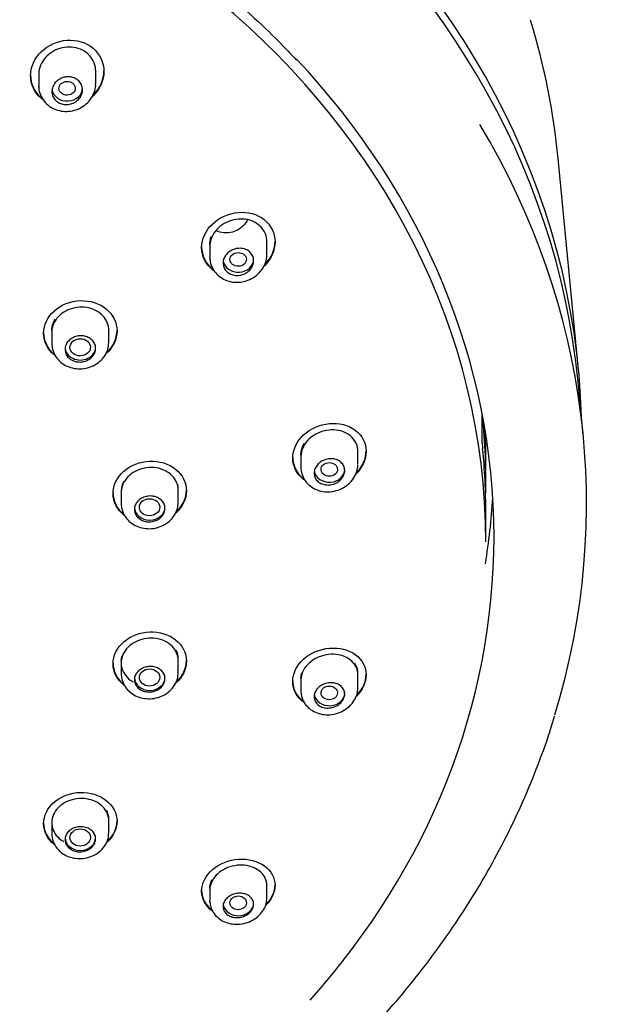
# Model space of a CAD drawing. Units: millimetres. Extents: x -18 to 340, y -18 to 957.
# Drawn here: x 120 to 149, y 841 to 890 of the extents above; entities that cross this region are included whole.
import ezdxf

# ---------------------------------------------------------------- set-up
doc = ezdxf.new("R2010")
doc.units = ezdxf.units.MM
for name, color, linetype in [('$DDT_AUDIT_GENERATED_(1F4)', 7, 'Continuous'), ('$DDT_AUDIT_GENERATED_(315)', 7, 'Continuous'), ('$DDT_AUDIT_GENERATED_(421)', 7, 'Continuous'), ('$DDT_AUDIT_GENERATED_(5AF)', 7, 'Continuous'), ('Default', 7, 'Continuous')]:
    doc.layers.add(name, color=color, linetype=linetype)

# ---------------------------------------------------------------- blocks, each defined once
blk = doc.blocks.new('SE')
at = {"layer": '$DDT_AUDIT_GENERATED_(1F4)', "color": 7, "linetype": 'Continuous'}
blk.add_line((147.299, 872.586), (146.299, 882.939), dxfattribs=at)
for centre, major_axis, start_param, end_param in [((98.052, 869.242), (49.408, 0), 0.0243, 3.117292), ((98.052, 879.663), (48.405, 0), 0.080789, 0.250279)]:
    blk.add_ellipse(centre, major_axis=major_axis, ratio=0.838671, start_param=start_param, end_param=end_param, dxfattribs=at)
at = {"layer": '$DDT_AUDIT_GENERATED_(315)', "color": 7, "linetype": 'Continuous'}
for p, q in [((142.576, 868.986), (142.576, 870.402)), ((142.75, 867.211), (142.75, 868.3)), ((142.75, 864.157), (142.75, 865.577))]:
    blk.add_line(p, q, dxfattribs=at)
blk.add_arc((146.103, 869.067), 3.527, 181.3106, 185.8219, dxfattribs=at)
for centre, start_param, end_param in [((98.05, 864.157), 3.141593, 6.283185), ((98.05, 867.211), 3.119799, 3.225253), ((98.05, 868.3), 3.141593, 3.176098), ((98.05, 865.577), 3.141593, 3.225253)]:
    blk.add_ellipse(centre, major_axis=(-44.7, 0), ratio=0.838671, start_param=start_param, end_param=end_param, dxfattribs=at)
for points, knots in [([(121.033, 885.811), (121.004, 885.832), (120.977, 885.854), (120.612, 886.161), (120.419, 886.575), (120.419, 887.423), (120.614, 887.856), (121.272, 888.495), (121.734, 888.705), (122.679, 888.774), (123.151, 888.63), (123.824, 888.061), (124.019, 887.643), (124.019, 887.208)], [0.3651192, 0.3651192, 0.3651192, 0.3651192, 0.375, 0.375, 0.5, 0.5, 0.625, 0.625, 0.75, 0.75, 0.875, 0.875, 1, 1, 1, 1]), ([(123.619, 887.208), (123.619, 887.35), (123.592, 887.493), (123.541, 887.625), (123.489, 887.757), (123.412, 887.882), (123.314, 887.988), (123.217, 888.093), (123.098, 888.183), (122.967, 888.25), (122.837, 888.317), (122.691, 888.363), (122.542, 888.386), (122.392, 888.409), (122.234, 888.408), (122.082, 888.385), (121.927, 888.361), (121.773, 888.313), (121.632, 888.245), (121.489, 888.176), (121.356, 888.084), (121.243, 887.978), (121.129, 887.871), (121.033, 887.745), (120.963, 887.612), (120.893, 887.479), (120.847, 887.334), (120.828, 887.19), (120.822, 887.142), (120.819, 887.094), (120.819, 887.046)], [0, 0, 0, 0, 0.0534093, 0.0534093, 0.0534093, 0.1068621, 0.1068621, 0.1068621, 0.1596955, 0.1596955, 0.1596955, 0.2120881, 0.2120881, 0.2120881, 0.2647274, 0.2647274, 0.2647274, 0.3181387, 0.3181387, 0.3181387, 0.3724074, 0.3724074, 0.3724074, 0.4271894, 0.4271894, 0.4271894, 0.4819525, 0.4819525, 0.4819525, 0.5001533, 0.5001533, 0.5001533, 0.5001533]), ([(120.419, 887.026), (120.419, 886.603), (120.613, 886.189), (120.968, 885.888), (120.99, 885.871), (121.012, 885.854)], [0.5001512, 0.5001512, 0.5001512, 0.5001512, 0.625, 0.625, 0.6328324, 0.6328324, 0.6328324, 0.6328324]), ([(124.019, 887.208), (124.019, 886.773), (123.827, 886.341), (123.486, 886.01), (123.475, 885.999), (123.463, 885.988)], [0, 0, 0, 0, 0.125, 0.125, 0.1293147, 0.1293147, 0.1293147, 0.1293147]), ([(123.494, 886.045), (123.495, 886.046), (123.496, 886.047), (123.825, 886.367), (124.019, 886.801), (124.019, 887.236)], [0.87461, 0.87461, 0.87461, 0.87461, 0.875, 0.875, 1, 1, 1, 1]), ([(129.42, 877.433), (129.395, 877.451), (129.371, 877.469), (129.008, 877.759), (128.813, 878.16), (128.813, 878.99), (129.009, 879.416), (129.67, 880.049), (130.132, 880.258), (131.074, 880.344), (131.542, 880.218), (132.216, 879.686), (132.413, 879.285), (132.413, 878.86)], [0.3662955, 0.3662955, 0.3662955, 0.3662955, 0.375, 0.375, 0.5, 0.5, 0.625, 0.625, 0.75, 0.75, 0.875, 0.875, 1, 1, 1, 1]), ([(132.013, 878.85), (132.013, 878.987), (131.987, 879.124), (131.937, 879.25), (131.886, 879.375), (131.81, 879.493), (131.714, 879.593), (131.619, 879.692), (131.503, 879.776), (131.374, 879.839), (131.244, 879.902), (131.099, 879.945), (130.95, 879.965), (130.799, 879.985), (130.64, 879.982), (130.486, 879.957), (130.329, 879.931), (130.173, 879.882), (130.03, 879.812), (129.885, 879.742), (129.751, 879.65), (129.637, 879.544), (129.523, 879.437), (129.427, 879.313), (129.356, 879.182), (129.287, 879.052), (129.241, 878.911), (129.222, 878.771), (129.216, 878.724), (129.213, 878.677), (129.213, 878.63)], [0, 0, 0, 0, 0.0526475, 0.0526475, 0.0526475, 0.1053176, 0.1053176, 0.1053176, 0.1577077, 0.1577077, 0.1577077, 0.2103603, 0.2103603, 0.2103603, 0.2637923, 0.2637923, 0.2637923, 0.318078, 0.318078, 0.318078, 0.3728657, 0.3728657, 0.3728657, 0.4276224, 0.4276224, 0.4276224, 0.4819182, 0.4819182, 0.4819182, 0.5000311, 0.5000311, 0.5000311, 0.5000311]), ([(132.413, 878.86), (132.413, 878.435), (132.218, 878.006), (131.888, 877.685), (131.888, 877.684), (131.887, 877.684)], [0, 0, 0, 0, 0.125, 0.125, 0.1252283, 0.1252283, 0.1252283, 0.1252283]), ([(128.813, 878.604), (128.813, 878.19), (129.009, 877.787), (129.361, 877.504), (129.377, 877.492), (129.394, 877.48)], [0.5, 0.5, 0.5, 0.5, 0.625, 0.625, 0.6309864, 0.6309864, 0.6309864, 0.6309864]), ([(121.638, 873.266), (121.622, 873.278), (121.607, 873.29), (121.255, 873.58), (121.062, 873.975), (121.062, 874.78), (121.257, 875.188), (121.919, 875.777), (122.385, 875.96), (123.333, 875.993), (123.8, 875.843), (124.466, 875.295), (124.662, 874.901), (124.662, 874.493)], [0.3692832, 0.3692832, 0.3692832, 0.3692832, 0.375, 0.375, 0.5, 0.5, 0.625, 0.625, 0.75, 0.75, 0.875, 0.875, 1, 1, 1, 1]), ([(124.262, 874.505), (124.262, 874.639), (124.235, 874.775), (124.184, 874.899), (124.132, 875.024), (124.054, 875.143), (123.957, 875.244), (123.859, 875.346), (123.739, 875.434), (123.607, 875.5), (123.475, 875.567), (123.326, 875.615), (123.174, 875.64), (123.021, 875.665), (122.861, 875.667), (122.705, 875.647), (122.55, 875.627), (122.395, 875.583), (122.253, 875.52), (122.112, 875.457), (121.981, 875.373), (121.87, 875.274), (121.759, 875.175), (121.666, 875.059), (121.598, 874.936), (121.531, 874.812), (121.487, 874.678), (121.47, 874.544), (121.465, 874.502), (121.462, 874.459), (121.462, 874.417)], [0, 0, 0, 0, 0.0535399, 0.0535399, 0.0535399, 0.1070829, 0.1070829, 0.1070829, 0.1605866, 0.1605866, 0.1605866, 0.2141295, 0.2141295, 0.2141295, 0.2677881, 0.2677881, 0.2677881, 0.3215783, 0.3215783, 0.3215783, 0.3754538, 0.3754538, 0.3754538, 0.4293341, 0.4293341, 0.4293341, 0.4831451, 0.4831451, 0.4831451, 0.4999968, 0.4999968, 0.4999968, 0.4999968]), ([(121.062, 874.406), (121.062, 874.406), (121.062, 874.406), (121.062, 874.012), (121.249, 873.623), (121.569, 873.349)], [0.4999348, 0.4999348, 0.4999348, 0.4999348, 0.5, 0.5, 0.6224623, 0.6224623, 0.6224623, 0.6224623]), ([(124.662, 874.493), (124.662, 874.084), (124.467, 873.678), (124.134, 873.382), (124.133, 873.381), (124.131, 873.38)], [0, 0, 0, 0, 0.125, 0.125, 0.125486, 0.125486, 0.125486, 0.125486]), ([(133.87, 867.177), (133.851, 867.19), (133.832, 867.204), (133.475, 867.477), (133.28, 867.863), (133.279, 868.67), (133.477, 869.086), (134.142, 869.706), (134.605, 869.91), (135.548, 869.998), (136.012, 869.881), (136.68, 869.383), (136.879, 869.002), (136.879, 868.591)], [0.3682063, 0.3682063, 0.3682063, 0.3682063, 0.375, 0.375, 0.5, 0.5, 0.625, 0.625, 0.75, 0.75, 0.875, 0.875, 1, 1, 1, 1]), ([(136.479, 868.576), (136.479, 868.708), (136.453, 868.839), (136.403, 868.959), (136.353, 869.078), (136.277, 869.19), (136.183, 869.284), (136.088, 869.378), (135.971, 869.458), (135.842, 869.517), (135.712, 869.577), (135.565, 869.617), (135.415, 869.634), (135.262, 869.652), (135.1, 869.647), (134.944, 869.62), (134.786, 869.593), (134.628, 869.542), (134.484, 869.472), (134.34, 869.402), (134.206, 869.31), (134.093, 869.205), (133.981, 869.1), (133.886, 868.98), (133.817, 868.852), (133.749, 868.726), (133.705, 868.59), (133.688, 868.455), (133.682, 868.412), (133.679, 868.368), (133.679, 868.325)], [0, 0, 0, 0, 0.052465, 0.052465, 0.052465, 0.1049172, 0.1049172, 0.1049172, 0.1575969, 0.1575969, 0.1575969, 0.2110711, 0.2110711, 0.2110711, 0.2653905, 0.2653905, 0.2653905, 0.3201881, 0.3201881, 0.3201881, 0.3749299, 0.3749299, 0.3749299, 0.4291961, 0.4291961, 0.4291961, 0.4828262, 0.4828262, 0.4828262, 0.4999952, 0.4999952, 0.4999952, 0.4999952]), ([(125.03, 865.442), (125.018, 865.451), (125.006, 865.461), (124.658, 865.742), (124.466, 866.131), (124.465, 866.926), (124.66, 867.329), (125.324, 867.913), (125.789, 868.094), (126.737, 868.13), (127.203, 867.984), (127.869, 867.449), (128.065, 867.062), (128.065, 866.659)], [0.3706415, 0.3706415, 0.3706415, 0.3706415, 0.375, 0.375, 0.5, 0.5, 0.625, 0.625, 0.75, 0.75, 0.875, 0.875, 1, 1, 1, 1]), ([(133.279, 868.296), (133.279, 868.296), (133.279, 868.295), (133.279, 867.892), (133.477, 867.504), (133.812, 867.246), (133.813, 867.246), (133.814, 867.245)], [0.4999357, 0.4999357, 0.4999357, 0.4999357, 0.5, 0.5, 0.625, 0.625, 0.6252843, 0.6252843, 0.6252843, 0.6252843]), ([(127.665, 866.67), (127.665, 866.802), (127.638, 866.935), (127.587, 867.058), (127.535, 867.181), (127.457, 867.297), (127.36, 867.396), (127.263, 867.496), (127.143, 867.582), (127.011, 867.647), (126.878, 867.712), (126.729, 867.759), (126.577, 867.783), (126.424, 867.806), (126.263, 867.808), (126.107, 867.787), (125.951, 867.767), (125.796, 867.723), (125.655, 867.66), (125.513, 867.597), (125.382, 867.513), (125.271, 867.415), (125.161, 867.317), (125.068, 867.203), (125.001, 867.08), (124.933, 866.959), (124.89, 866.826), (124.873, 866.694), (124.868, 866.653), (124.865, 866.611), (124.865, 866.57)], [0, 0, 0, 0, 0.0535142, 0.0535142, 0.0535142, 0.1070265, 0.1070265, 0.1070265, 0.1605725, 0.1605725, 0.1605725, 0.2142358, 0.2142358, 0.2142358, 0.2680302, 0.2680302, 0.2680302, 0.3219072, 0.3219072, 0.3219072, 0.375786, 0.375786, 0.375786, 0.4295933, 0.4295933, 0.4295933, 0.4832922, 0.4832922, 0.4832922, 0.4999951, 0.4999951, 0.4999951, 0.4999951]), ([(124.465, 866.557), (124.465, 866.557), (124.465, 866.557), (124.465, 866.168), (124.652, 865.784), (124.972, 865.516)], [0.4999313, 0.4999313, 0.4999313, 0.4999313, 0.5, 0.5, 0.622434, 0.622434, 0.622434, 0.622434]), ([(125.013, 857.125), (125.007, 857.13), (125, 857.136), (124.657, 857.409), (124.465, 857.792), (124.465, 858.575), (124.66, 858.973), (125.324, 859.549), (125.79, 859.727), (126.739, 859.761), (127.204, 859.617), (127.869, 859.09), (128.065, 858.71), (128.065, 858.314)], [0.3725859, 0.3725859, 0.3725859, 0.3725859, 0.375, 0.375, 0.5, 0.5, 0.625, 0.625, 0.75, 0.75, 0.875, 0.875, 1, 1, 1, 1]), ([(127.665, 858.325), (127.665, 858.455), (127.638, 858.586), (127.587, 858.707), (127.535, 858.828), (127.457, 858.942), (127.36, 859.04), (127.262, 859.138), (127.142, 859.223), (127.009, 859.287), (126.876, 859.351), (126.727, 859.397), (126.574, 859.42), (126.421, 859.444), (126.26, 859.445), (126.104, 859.424), (125.948, 859.404), (125.793, 859.361), (125.652, 859.298), (125.511, 859.236), (125.379, 859.153), (125.269, 859.057), (125.159, 858.96), (125.067, 858.847), (125, 858.726), (124.933, 858.606), (124.889, 858.476), (124.873, 858.346), (124.857, 858.215), (124.867, 858.082), (124.903, 857.957), (124.939, 857.831), (125.002, 857.71), (125.086, 857.603), (125.17, 857.496), (125.278, 857.401), (125.401, 857.325), (125.419, 857.314), (125.438, 857.303), (125.457, 857.292)], [0, 0, 0, 0, 0.0535867, 0.0535867, 0.0535867, 0.1071676, 0.1071676, 0.1071676, 0.1608361, 0.1608361, 0.1608361, 0.2146347, 0.2146347, 0.2146347, 0.2685132, 0.2685132, 0.2685132, 0.3223902, 0.3223902, 0.3223902, 0.3761935, 0.3761935, 0.3761935, 0.4298878, 0.4298878, 0.4298878, 0.4834827, 0.4834827, 0.4834827, 0.5370242, 0.5370242, 0.5370242, 0.5905762, 0.5905762, 0.5905762, 0.6441991, 0.6441991, 0.6441991, 0.6521025, 0.6521025, 0.6521025, 0.6521025]), ([(133.837, 856.285), (133.828, 856.291), (133.819, 856.297), (133.473, 856.553), (133.279, 856.925), (133.279, 857.705), (133.477, 858.11), (134.146, 858.711), (134.613, 858.906), (135.557, 858.986), (136.019, 858.87), (136.681, 858.393), (136.879, 858.032), (136.879, 857.64)], [0.3717171, 0.3717171, 0.3717171, 0.3717171, 0.375, 0.375, 0.5, 0.5, 0.625, 0.625, 0.75, 0.75, 0.875, 0.875, 1, 1, 1, 1]), ([(136.479, 857.624), (136.479, 857.751), (136.453, 857.878), (136.402, 857.993), (136.351, 858.108), (136.275, 858.215), (136.179, 858.305), (136.083, 858.396), (135.964, 858.473), (135.833, 858.529), (135.7, 858.586), (135.551, 858.624), (135.398, 858.64), (135.243, 858.656), (135.08, 858.649), (134.922, 858.621), (134.764, 858.593), (134.607, 858.542), (134.464, 858.472), (134.322, 858.403), (134.19, 858.314), (134.079, 858.211), (133.969, 858.11), (133.877, 857.993), (133.81, 857.871), (133.745, 857.749), (133.702, 857.618), (133.686, 857.489), (133.682, 857.45), (133.679, 857.412), (133.679, 857.373)], [0, 0, 0, 0, 0.0529747, 0.0529747, 0.0529747, 0.10591, 0.10591, 0.10591, 0.1594402, 0.1594402, 0.1594402, 0.2138045, 0.2138045, 0.2138045, 0.2686136, 0.2686136, 0.2686136, 0.3233333, 0.3233333, 0.3233333, 0.3775584, 0.3775584, 0.3775584, 0.4311464, 0.4311464, 0.4311464, 0.4842017, 0.4842017, 0.4842017, 0.5000059, 0.5000059, 0.5000059, 0.5000059]), ([(124.465, 858.212), (124.465, 858.212), (124.465, 858.212), (124.465, 857.829), (124.651, 857.452), (124.969, 857.188)], [0.4999331, 0.4999331, 0.4999331, 0.4999331, 0.5, 0.5, 0.6221233, 0.6221233, 0.6221233, 0.6221233]), ([(133.279, 857.344), (133.279, 857.344), (133.279, 857.344), (133.279, 856.959), (133.47, 856.591), (133.792, 856.345)], [0.4999382, 0.4999382, 0.4999382, 0.4999382, 0.5, 0.5, 0.6228574, 0.6228574, 0.6228574, 0.6228574]), ([(121.606, 849.307), (121.6, 849.311), (121.595, 849.315), (121.254, 849.585), (121.062, 849.963), (121.062, 850.735), (121.257, 851.128), (121.921, 851.693), (122.387, 851.867), (123.337, 851.896), (123.802, 851.751), (124.466, 851.228), (124.662, 850.854), (124.662, 850.464)], [0.3730171, 0.3730171, 0.3730171, 0.3730171, 0.375, 0.375, 0.5, 0.5, 0.625, 0.625, 0.75, 0.75, 0.875, 0.875, 1, 1, 1, 1]), ([(124.262, 850.477), (124.262, 850.605), (124.235, 850.735), (124.183, 850.854), (124.131, 850.973), (124.053, 851.086), (123.955, 851.183), (123.857, 851.28), (123.737, 851.365), (123.604, 851.428), (123.471, 851.492), (123.321, 851.538), (123.168, 851.561), (123.015, 851.585), (122.853, 851.587), (122.697, 851.567), (122.542, 851.547), (122.387, 851.505), (122.246, 851.444), (122.105, 851.383), (121.974, 851.301), (121.864, 851.206), (121.754, 851.111), (121.662, 851), (121.596, 850.882), (121.529, 850.764), (121.486, 850.635), (121.47, 850.507), (121.453, 850.379), (121.464, 850.247), (121.5, 850.123), (121.536, 849.999), (121.599, 849.88), (121.683, 849.774), (121.768, 849.669), (121.876, 849.574), (122, 849.499), (122.02, 849.487), (122.04, 849.475), (122.061, 849.464)], [0, 0, 0, 0, 0.0537163, 0.0537163, 0.0537163, 0.1074261, 0.1074261, 0.1074261, 0.161229, 0.161229, 0.161229, 0.2151088, 0.2151088, 0.2151088, 0.268984, 0.268984, 0.268984, 0.3227833, 0.3227833, 0.3227833, 0.3764732, 0.3764732, 0.3764732, 0.4300648, 0.4300648, 0.4300648, 0.4836053, 0.4836053, 0.4836053, 0.5371589, 0.5371589, 0.5371589, 0.5907855, 0.5907855, 0.5907855, 0.6445193, 0.6445193, 0.6445193, 0.6532425, 0.6532425, 0.6532425, 0.6532425]), ([(121.062, 850.378), (121.062, 850.378), (121.062, 850.377), (121.062, 850.002), (121.246, 849.632), (121.56, 849.371)], [0.4999295, 0.4999295, 0.4999295, 0.4999295, 0.5, 0.5, 0.6214341, 0.6214341, 0.6214341, 0.6214341]), ([(129.363, 846.048), (129.356, 846.053), (129.348, 846.058), (129.007, 846.304), (128.814, 846.663), (128.813, 847.417), (129.009, 847.809), (129.681, 848.387), (130.151, 848.573), (131.098, 848.637), (131.559, 848.516), (132.217, 848.048), (132.413, 847.7), (132.413, 847.326)], [0.3722182, 0.3722182, 0.3722182, 0.3722182, 0.375, 0.375, 0.5, 0.5, 0.625, 0.625, 0.75, 0.75, 0.875, 0.875, 1, 1, 1, 1]), ([(132.013, 847.316), (132.013, 847.44), (131.986, 847.563), (131.934, 847.675), (131.882, 847.787), (131.804, 847.891), (131.706, 847.98), (131.608, 848.069), (131.487, 848.144), (131.353, 848.2), (131.218, 848.256), (131.066, 848.293), (130.911, 848.308), (130.756, 848.323), (130.592, 848.317), (130.434, 848.289), (130.277, 848.262), (130.122, 848.212), (129.98, 848.145), (129.84, 848.079), (129.71, 847.993), (129.602, 847.895), (129.494, 847.797), (129.404, 847.685), (129.339, 847.568), (129.275, 847.45), (129.234, 847.325), (129.219, 847.201), (129.215, 847.166), (129.213, 847.131), (129.213, 847.096)], [0, 0, 0, 0, 0.0538472, 0.0538472, 0.0538472, 0.1076527, 0.1076527, 0.1076527, 0.1620584, 0.1620584, 0.1620584, 0.216877, 0.216877, 0.216877, 0.2715739, 0.2715739, 0.2715739, 0.3257585, 0.3257585, 0.3257585, 0.379306, 0.379306, 0.379306, 0.4323341, 0.4323341, 0.4323341, 0.4851125, 0.4851125, 0.4851125, 0.4999719, 0.4999719, 0.4999719, 0.4999719]), ([(128.813, 847.07), (128.813, 847.069), (128.813, 847.069), (128.813, 846.704), (128.996, 846.354), (129.307, 846.116)], [0.4998865, 0.4998865, 0.4998865, 0.4998865, 0.5, 0.5, 0.6207774, 0.6207774, 0.6207774, 0.6207774])]:
    blk.add_open_spline(points, degree=3, knots=knots, dxfattribs=at)
for points in [[(131.925, 877.75), (132.232, 878.065), (132.413, 878.479), (132.413, 878.888)], [(124.154, 873.427), (124.474, 873.721), (124.662, 874.119), (124.662, 874.52)], [(136.879, 868.591), (136.879, 868.193), (136.693, 867.786), (136.38, 867.474)], [(136.417, 867.539), (136.708, 867.846), (136.879, 868.237), (136.879, 868.619)], [(128.065, 866.659), (128.065, 866.26), (127.873, 865.861), (127.545, 865.569)], [(127.569, 865.618), (127.882, 865.908), (128.065, 866.297), (128.065, 866.687)], [(128.065, 858.314), (128.065, 857.927), (127.878, 857.54), (127.558, 857.252)], [(127.584, 857.304), (127.888, 857.589), (128.065, 857.965), (128.065, 858.342)], [(136.879, 857.64), (136.879, 857.271), (136.703, 856.89), (136.405, 856.591)], [(136.441, 856.656), (136.718, 856.949), (136.879, 857.314), (136.879, 857.667)], [(124.662, 850.464), (124.662, 850.085), (124.477, 849.708), (124.161, 849.427)], [(124.187, 849.478), (124.487, 849.756), (124.662, 850.124), (124.662, 850.491)], [(132.413, 847.326), (132.413, 846.979), (132.244, 846.622), (131.952, 846.339)], [(131.988, 846.402), (132.258, 846.68), (132.413, 847.021), (132.413, 847.354)]]:
    blk.add_open_spline(points, degree=3, dxfattribs=at)
at = {"layer": '$DDT_AUDIT_GENERATED_(421)', "color": 7, "linetype": 'Continuous'}
for p, q in [((120.819, 887.127), (120.819, 886.522)), ((123.619, 886.618), (123.619, 887.291)), ((129.213, 878.712), (129.213, 878.117)), ((132.013, 878.246), (132.013, 878.956)), ((121.462, 874.498), (121.462, 873.886)), ((124.262, 873.94), (124.262, 874.597)), ((136.479, 867.964), (136.479, 868.666)), ((133.679, 868.407), (133.679, 867.816)), ((124.972, 867.107), (124.893, 866.883)), ((124.893, 866.883), (124.865, 866.651)), ((124.865, 866.651), (124.865, 866.041)), ((127.665, 866.102), (127.665, 866.756)), ((124.865, 858.306), (124.892, 858.533)), ((127.665, 857.757), (127.665, 858.411)), ((124.865, 858.306), (124.865, 857.696)), ((136.312, 858.234), (136.452, 857.931)), ((133.679, 857.455), (133.706, 857.683)), ((133.679, 857.455), (133.679, 856.864)), ((133.706, 857.683), (133.722, 857.742)), ((136.479, 857.013), (136.479, 857.713)), ((121.462, 850.47), (121.462, 849.858)), ((124.262, 849.911), (124.262, 850.569)), ((132.013, 846.712), (132.013, 847.422)), ((129.213, 847.178), (129.213, 846.582))]:
    blk.add_line(p, q, dxfattribs=at)
for centre, radius, start, end in [((126.637, 866.75), 1.028, 0.0819, 13.0383), ((126.693, 858.406), 0.972, 0.096, 27.1729), ((135.51, 857.703), 0.969, 0.2231, 13.609), ((123.316, 850.558), 0.946, 0.0827, 27.5258)]:
    blk.add_arc(centre, radius, start, end, dxfattribs=at)
for centre, major_axis, start_param, end_param in [((122.219, 886.389), (-0.75, 0), 0.117474, 3.141593), ((130.613, 877.999), (-0.75, 0), 0.128554, 3.141593), ((122.862, 873.695), (-0.75, 0), 0, 3.141593), ((135.079, 867.708), (-0.75, 0), 0.135531, 3.141593), ((126.265, 865.853), (0.75, 0), 3.141593, 6.283185), ((126.265, 857.508), (0.75, 0), 3.141593, 6.283185), ((135.079, 856.756), (-0.75, 0), 0.137755, 3.141593), ((122.862, 849.667), (0.75, 0), 3.141593, 6.283185), ((130.613, 846.465), (-0.75, 0), 0.134853, 3.141593)]:
    blk.add_ellipse(centre, major_axis=major_axis, ratio=0.838671, start_param=start_param, end_param=end_param, dxfattribs=at)
for centre, major_axis, ratio in [((122.214, 886.384), (-0.402, -0.01), 0.839811), ((130.606, 877.996), (-0.403, -0.009), 0.834677), ((122.857, 873.692), (-0.502, -0.006), 0.836504), ((135.072, 867.707), (-0.404, -0.003), 0.831436), ((126.259, 865.852), (-0.502, -0.002), 0.834682), ((126.259, 857.509), (-0.502, 0.002), 0.834682), ((135.072, 856.757), (-0.404, 0.003), 0.831436), ((122.857, 849.669), (-0.502, 0.006), 0.836504), ((130.606, 846.468), (-0.403, 0.009), 0.834677)]:
    blk.add_ellipse(centre, major_axis=major_axis, ratio=ratio, dxfattribs=at)
for points, knots in [([(121.469, 886.224), (121.469, 886.301), (121.484, 886.379), (121.512, 886.452), (121.54, 886.526), (121.583, 886.597), (121.635, 886.659), (121.689, 886.722), (121.754, 886.778), (121.826, 886.822), (121.899, 886.867), (121.98, 886.901), (122.064, 886.922), (122.147, 886.943), (122.234, 886.952), (122.319, 886.946), (122.402, 886.941), (122.485, 886.923), (122.56, 886.892), (122.634, 886.862), (122.703, 886.82), (122.761, 886.769), (122.818, 886.718), (122.866, 886.657), (122.9, 886.59), (122.935, 886.524), (122.957, 886.451), (122.965, 886.377), (122.974, 886.302), (122.968, 886.224), (122.949, 886.149), (122.929, 886.074), (122.895, 886), (122.85, 885.933), (122.804, 885.866), (122.745, 885.804), (122.678, 885.754), (122.61, 885.703), (122.533, 885.662), (122.452, 885.633), (122.371, 885.605), (122.285, 885.589), (122.199, 885.587), (122.115, 885.584), (122.03, 885.595), (121.951, 885.618), (121.873, 885.641), (121.799, 885.676), (121.735, 885.721), (121.672, 885.766), (121.616, 885.822), (121.574, 885.884), (121.532, 885.947), (121.501, 886.017), (121.484, 886.089), (121.474, 886.133), (121.469, 886.179), (121.469, 886.224)], [0, 0, 0, 0, 0.054265, 0.054265, 0.054265, 0.108505, 0.108505, 0.108505, 0.16311, 0.16311, 0.16311, 0.217853, 0.217853, 0.217853, 0.272256, 0.272256, 0.272256, 0.325959, 0.325959, 0.325959, 0.378934, 0.378934, 0.378934, 0.431525, 0.431525, 0.431525, 0.484268, 0.484268, 0.484268, 0.537606, 0.537606, 0.537606, 0.591689, 0.591689, 0.591689, 0.646314, 0.646314, 0.646314, 0.701046, 0.701046, 0.701046, 0.755437, 0.755437, 0.755437, 0.809221, 0.809221, 0.809221, 0.862403, 0.862403, 0.862403, 0.915215, 0.915215, 0.915215, 0.968013, 0.968013, 0.968013, 1, 1, 1, 1]), ([(120.825, 886.464), (120.824, 886.443), (120.822, 886.312), (120.896, 886.052), (121.072, 885.746), (121.333, 885.497), (121.653, 885.326), (122.014, 885.241), (122.391, 885.25), (122.76, 885.353), (123.093, 885.547), (123.366, 885.821), (123.546, 886.153), (123.626, 886.441), (123.612, 886.588), (123.608, 886.624)], [0, 0, 0, 0, 0.013839, 0.100236, 0.185429, 0.270045, 0.355363, 0.441226, 0.528235, 0.616579, 0.705934, 0.796305, 0.886506, 0.97613, 1, 1, 1, 1]), ([(131.052, 879.935), (131.016, 879.856), (130.969, 879.781), (130.912, 879.712), (130.84, 879.624), (130.75, 879.545), (130.65, 879.481), (130.551, 879.418), (130.438, 879.368), (130.323, 879.336), (130.208, 879.304), (130.087, 879.29), (129.969, 879.294), (129.852, 879.297), (129.735, 879.319), (129.628, 879.358), (129.594, 879.37), (129.56, 879.385), (129.527, 879.401)], [0.1277195, 0.1277195, 0.1277195, 0.1277195, 0.171849, 0.171849, 0.171849, 0.2288346, 0.2288346, 0.2288346, 0.2858714, 0.2858714, 0.2858714, 0.3428611, 0.3428611, 0.3428611, 0.3997562, 0.3997562, 0.3997562, 0.41825, 0.41825, 0.41825, 0.41825]), ([(129.213, 878.711), (129.213, 878.792), (129.222, 878.873), (129.249, 878.994), (129.26, 879.035), (129.28, 879.094), (129.288, 879.114), (129.295, 879.133)], [0.8923343, 0.8923343, 0.8923343, 0.8923343, 0.9538746, 0.9538746, 0.9846447, 0.9846447, 1, 1, 1, 1]), ([(129.22, 878.061), (129.22, 878.027), (129.221, 877.887), (129.303, 877.622), (129.488, 877.328), (129.754, 877.094), (130.075, 876.937), (130.436, 876.865), (130.812, 876.885), (131.179, 876.999), (131.51, 877.201), (131.78, 877.483), (131.952, 877.819), (132.025, 878.1), (132.008, 878.238), (132.005, 878.263)], [0, 0, 0, 0, 0.022567, 0.108102, 0.192172, 0.275797, 0.360287, 0.445674, 0.532678, 0.621296, 0.711272, 0.802206, 0.893078, 0.982979, 1, 1, 1, 1]), ([(129.863, 877.821), (129.863, 877.895), (129.878, 877.971), (129.905, 878.042), (129.933, 878.114), (129.975, 878.183), (130.027, 878.245), (130.079, 878.307), (130.144, 878.362), (130.215, 878.407), (130.287, 878.452), (130.368, 878.487), (130.45, 878.51), (130.533, 878.533), (130.621, 878.543), (130.706, 878.541), (130.79, 878.538), (130.874, 878.522), (130.95, 878.495), (131.025, 878.467), (131.095, 878.427), (131.153, 878.378), (131.211, 878.33), (131.26, 878.271), (131.294, 878.207), (131.329, 878.143), (131.351, 878.072), (131.359, 878), (131.368, 877.928), (131.362, 877.852), (131.343, 877.78), (131.324, 877.707), (131.29, 877.634), (131.246, 877.569), (131.2, 877.503), (131.142, 877.442), (131.076, 877.391), (131.01, 877.339), (130.933, 877.297), (130.853, 877.267), (130.772, 877.237), (130.685, 877.219), (130.6, 877.214), (130.515, 877.209), (130.429, 877.217), (130.35, 877.237), (130.271, 877.258), (130.196, 877.291), (130.131, 877.334), (130.067, 877.377), (130.011, 877.431), (129.968, 877.491), (129.926, 877.551), (129.895, 877.619), (129.878, 877.689), (129.868, 877.732), (129.863, 877.776), (129.863, 877.821)], [0, 0, 0, 0, 0.053647, 0.053647, 0.053647, 0.107264, 0.107264, 0.107264, 0.161339, 0.161339, 0.161339, 0.215927, 0.215927, 0.215927, 0.270675, 0.270675, 0.270675, 0.325105, 0.325105, 0.325105, 0.378845, 0.378845, 0.378845, 0.43185, 0.43185, 0.43185, 0.484448, 0.484448, 0.484448, 0.537171, 0.537171, 0.537171, 0.590474, 0.590474, 0.590474, 0.644523, 0.644523, 0.644523, 0.699131, 0.699131, 0.699131, 0.753869, 0.753869, 0.753869, 0.808284, 0.808284, 0.808284, 0.8621, 0.8621, 0.8621, 0.915307, 0.915307, 0.915307, 0.96813, 0.96813, 0.96813, 1, 1, 1, 1]), ([(121.462, 874.498), (121.462, 874.576), (121.471, 874.654), (121.507, 874.809), (121.534, 874.886), (121.586, 874.995), (121.605, 875.031), (121.626, 875.066)], [0.8575763, 0.8575763, 0.8575763, 0.8575763, 0.9145718, 0.9145718, 0.9717325, 0.9717325, 1, 1, 1, 1]), ([(121.463, 873.922), (121.465, 873.833), (121.472, 873.65), (121.575, 873.346), (121.775, 873.062), (122.049, 872.837), (122.38, 872.687), (122.749, 872.621), (123.13, 872.647), (123.498, 872.767), (123.823, 872.977), (124.073, 873.261), (124.232, 873.593), (124.249, 873.805), (124.256, 873.92)], [0, 0, 0, 0, 0.05897, 0.142375, 0.225054, 0.3084, 0.393196, 0.479174, 0.56665, 0.655348, 0.744852, 0.834876, 0.924076, 1, 1, 1, 1]), ([(122.112, 873.589), (122.112, 873.661), (122.127, 873.735), (122.154, 873.803), (122.182, 873.872), (122.224, 873.938), (122.276, 873.995), (122.329, 874.053), (122.393, 874.105), (122.465, 874.145), (122.536, 874.185), (122.616, 874.216), (122.698, 874.234), (122.78, 874.253), (122.866, 874.259), (122.95, 874.254), (123.034, 874.248), (123.117, 874.23), (123.192, 874.2), (123.268, 874.171), (123.338, 874.13), (123.397, 874.081), (123.455, 874.031), (123.505, 873.972), (123.54, 873.908), (123.576, 873.845), (123.599, 873.774), (123.608, 873.703), (123.617, 873.632), (123.611, 873.558), (123.592, 873.488), (123.573, 873.417), (123.539, 873.348), (123.494, 873.286), (123.449, 873.224), (123.391, 873.167), (123.324, 873.121), (123.258, 873.075), (123.182, 873.037), (123.103, 873.011), (123.023, 872.986), (122.937, 872.972), (122.853, 872.97), (122.769, 872.968), (122.684, 872.979), (122.605, 873.001), (122.526, 873.023), (122.451, 873.058), (122.386, 873.101), (122.321, 873.145), (122.265, 873.199), (122.221, 873.259), (122.178, 873.319), (122.146, 873.387), (122.128, 873.456), (122.118, 873.5), (122.112, 873.545), (122.112, 873.589)], [0, 0, 0, 0, 0.053699, 0.053699, 0.053699, 0.107392, 0.107392, 0.107392, 0.161166, 0.161166, 0.161166, 0.215027, 0.215027, 0.215027, 0.268908, 0.268908, 0.268908, 0.322731, 0.322731, 0.322731, 0.376439, 0.376439, 0.376439, 0.430027, 0.430027, 0.430027, 0.483547, 0.483547, 0.483547, 0.537085, 0.537085, 0.537085, 0.590716, 0.590716, 0.590716, 0.644473, 0.644473, 0.644473, 0.698327, 0.698327, 0.698327, 0.75221, 0.75221, 0.75221, 0.806043, 0.806043, 0.806043, 0.859774, 0.859774, 0.859774, 0.913395, 0.913395, 0.913395, 0.966943, 0.966943, 0.966943, 1, 1, 1, 1]), ([(133.679, 868.407), (133.679, 868.485), (133.688, 868.564), (133.715, 868.682), (133.727, 868.721), (133.754, 868.798), (133.769, 868.836), (133.805, 868.912), (133.825, 868.95), (133.848, 868.988)], [0.852413, 0.852413, 0.852413, 0.852413, 0.9110305, 0.9110305, 0.9404186, 0.9404186, 0.9698066, 0.9698066, 1, 1, 1, 1]), ([(134.329, 867.522), (134.329, 867.593), (134.344, 867.666), (134.371, 867.736), (134.398, 867.805), (134.44, 867.872), (134.491, 867.932), (134.543, 867.992), (134.607, 868.046), (134.677, 868.09), (134.748, 868.135), (134.827, 868.17), (134.909, 868.194), (134.992, 868.217), (135.079, 868.229), (135.163, 868.229), (135.247, 868.228), (135.332, 868.215), (135.408, 868.189), (135.485, 868.165), (135.556, 868.127), (135.615, 868.081), (135.674, 868.035), (135.724, 867.978), (135.759, 867.916), (135.794, 867.855), (135.817, 867.786), (135.826, 867.716), (135.834, 867.646), (135.828, 867.573), (135.809, 867.503), (135.79, 867.432), (135.757, 867.362), (135.713, 867.299), (135.669, 867.234), (135.612, 867.175), (135.547, 867.125), (135.481, 867.074), (135.406, 867.032), (135.326, 867.001), (135.246, 866.97), (135.16, 866.951), (135.075, 866.944), (134.99, 866.937), (134.904, 866.943), (134.824, 866.961), (134.744, 866.979), (134.668, 867.01), (134.602, 867.05), (134.537, 867.091), (134.481, 867.142), (134.437, 867.2), (134.394, 867.258), (134.362, 867.324), (134.345, 867.392), (134.335, 867.434), (134.329, 867.478), (134.329, 867.522)], [0, 0, 0, 0, 0.053087, 0.053087, 0.053087, 0.10615, 0.10615, 0.10615, 0.15957, 0.15957, 0.15957, 0.213613, 0.213613, 0.213613, 0.268181, 0.268181, 0.268181, 0.322932, 0.322932, 0.322932, 0.377391, 0.377391, 0.377391, 0.431175, 0.431175, 0.431175, 0.484215, 0.484215, 0.484215, 0.536823, 0.536823, 0.536823, 0.589526, 0.589526, 0.589526, 0.64279, 0.64279, 0.64279, 0.6968, 0.6968, 0.6968, 0.751388, 0.751388, 0.751388, 0.806132, 0.806132, 0.806132, 0.860574, 0.860574, 0.860574, 0.914426, 0.914426, 0.914426, 0.967663, 0.967663, 0.967663, 1, 1, 1, 1]), ([(133.68, 867.859), (133.682, 867.77), (133.688, 867.587), (133.79, 867.284), (133.99, 867.005), (134.262, 866.789), (134.588, 866.649), (134.951, 866.594), (135.327, 866.629), (135.693, 866.756), (136.02, 866.971), (136.277, 867.259), (136.441, 867.595), (136.466, 867.81), (136.477, 867.926)], [0, 0, 0, 0, 0.058893, 0.142691, 0.224997, 0.307356, 0.390833, 0.475709, 0.562638, 0.651256, 0.741333, 0.832245, 0.922965, 1, 1, 1, 1]), ([(124.865, 866.058), (124.869, 865.969), (124.879, 865.787), (124.988, 865.487), (125.191, 865.209), (125.469, 864.991), (125.802, 864.847), (126.171, 864.788), (126.553, 864.82), (126.919, 864.945), (127.241, 865.159), (127.488, 865.446), (127.64, 865.775), (127.653, 865.982), (127.657, 866.091)], [0, 0, 0, 0, 0.059343, 0.142648, 0.225196, 0.308583, 0.393569, 0.479887, 0.56782, 0.657017, 0.747091, 0.83769, 0.92736, 1, 1, 1, 1]), ([(125.515, 865.744), (125.515, 865.815), (125.53, 865.888), (125.557, 865.955), (125.585, 866.023), (125.627, 866.088), (125.679, 866.145), (125.732, 866.203), (125.796, 866.253), (125.867, 866.294), (125.938, 866.334), (126.018, 866.364), (126.1, 866.383), (126.182, 866.402), (126.268, 866.409), (126.352, 866.403), (126.435, 866.398), (126.518, 866.381), (126.594, 866.352), (126.67, 866.324), (126.74, 866.284), (126.799, 866.236), (126.858, 866.187), (126.907, 866.129), (126.943, 866.066), (126.979, 866.004), (127.002, 865.934), (127.011, 865.864), (127.02, 865.794), (127.014, 865.721), (126.995, 865.652), (126.976, 865.582), (126.942, 865.514), (126.897, 865.452), (126.852, 865.391), (126.794, 865.335), (126.728, 865.289), (126.662, 865.243), (126.586, 865.205), (126.507, 865.18), (126.427, 865.154), (126.342, 865.139), (126.258, 865.137), (126.174, 865.135), (126.089, 865.145), (126.01, 865.166), (125.93, 865.187), (125.855, 865.221), (125.79, 865.264), (125.725, 865.306), (125.668, 865.36), (125.625, 865.419), (125.581, 865.478), (125.549, 865.544), (125.532, 865.613), (125.521, 865.656), (125.515, 865.7), (125.515, 865.744)], [0, 0, 0, 0, 0.053596, 0.053596, 0.053596, 0.107187, 0.107187, 0.107187, 0.160845, 0.160845, 0.160845, 0.214615, 0.214615, 0.214615, 0.268474, 0.268474, 0.268474, 0.322356, 0.322356, 0.322356, 0.376183, 0.376183, 0.376183, 0.429895, 0.429895, 0.429895, 0.483487, 0.483487, 0.483487, 0.537008, 0.537008, 0.537008, 0.590544, 0.590544, 0.590544, 0.644171, 0.644171, 0.644171, 0.697923, 0.697923, 0.697923, 0.751775, 0.751775, 0.751775, 0.805658, 0.805658, 0.805658, 0.859495, 0.859495, 0.859495, 0.91323, 0.91323, 0.91323, 0.966855, 0.966855, 0.966855, 1, 1, 1, 1]), ([(125.515, 857.399), (125.515, 857.469), (125.53, 857.54), (125.557, 857.607), (125.585, 857.674), (125.627, 857.738), (125.679, 857.795), (125.731, 857.851), (125.795, 857.901), (125.866, 857.94), (125.937, 857.98), (126.017, 858.01), (126.099, 858.029), (126.181, 858.047), (126.267, 858.054), (126.35, 858.049), (126.434, 858.044), (126.517, 858.027), (126.593, 857.999), (126.668, 857.971), (126.739, 857.932), (126.798, 857.885), (126.857, 857.837), (126.907, 857.78), (126.943, 857.718), (126.979, 857.656), (127.002, 857.588), (127.011, 857.519), (127.02, 857.45), (127.015, 857.378), (126.995, 857.309), (126.976, 857.241), (126.942, 857.173), (126.897, 857.113), (126.852, 857.052), (126.794, 856.997), (126.729, 856.952), (126.663, 856.906), (126.587, 856.869), (126.508, 856.844), (126.428, 856.818), (126.343, 856.804), (126.259, 856.801), (126.175, 856.799), (126.09, 856.809), (126.011, 856.829), (125.932, 856.85), (125.856, 856.883), (125.791, 856.925), (125.726, 856.967), (125.669, 857.019), (125.625, 857.078), (125.581, 857.136), (125.549, 857.202), (125.532, 857.269), (125.521, 857.312), (125.515, 857.356), (125.515, 857.399)], [0, 0, 0, 0, 0.053542, 0.053542, 0.053542, 0.107083, 0.107083, 0.107083, 0.160648, 0.160648, 0.160648, 0.214302, 0.214302, 0.214302, 0.268069, 0.268069, 0.268069, 0.321925, 0.321925, 0.321925, 0.375808, 0.375808, 0.375808, 0.429638, 0.429638, 0.429638, 0.483356, 0.483356, 0.483356, 0.536952, 0.536952, 0.536952, 0.590474, 0.590474, 0.590474, 0.644008, 0.644008, 0.644008, 0.697631, 0.697631, 0.697631, 0.751379, 0.751379, 0.751379, 0.805228, 0.805228, 0.805228, 0.859111, 0.859111, 0.859111, 0.912951, 0.912951, 0.912951, 0.966691, 0.966691, 0.966691, 1, 1, 1, 1]), ([(124.865, 857.691), (124.87, 857.602), (124.884, 857.422), (124.999, 857.126), (125.207, 856.855), (125.487, 856.644), (125.823, 856.506), (126.194, 856.453), (126.575, 856.491), (126.94, 856.62), (127.26, 856.838), (127.494, 857.118), (127.639, 857.437), (127.653, 857.635), (127.659, 857.747)], [0, 0, 0, 0, 0.059906, 0.143276, 0.225928, 0.309673, 0.395214, 0.482229, 0.570933, 0.66091, 0.751799, 0.843132, 0.92431, 1, 1, 1, 1]), ([(133.679, 856.848), (133.686, 856.759), (133.701, 856.58), (133.82, 856.289), (134.032, 856.027), (134.312, 855.829), (134.645, 855.707), (135.011, 855.668), (135.389, 855.718), (135.751, 855.859), (136.071, 856.085), (136.306, 856.37), (136.451, 856.69), (136.468, 856.887), (136.476, 856.997)], [0, 0, 0, 0, 0.060123, 0.143663, 0.225898, 0.308839, 0.393369, 0.479879, 0.5687, 0.659048, 0.75073, 0.843283, 0.925076, 1, 1, 1, 1]), ([(134.329, 856.57), (134.329, 856.638), (134.344, 856.709), (134.371, 856.776), (134.398, 856.843), (134.439, 856.908), (134.49, 856.966), (134.542, 857.024), (134.605, 857.076), (134.674, 857.119), (134.745, 857.162), (134.823, 857.196), (134.904, 857.219), (134.986, 857.242), (135.072, 857.254), (135.156, 857.254), (135.24, 857.254), (135.324, 857.242), (135.401, 857.219), (135.477, 857.196), (135.549, 857.161), (135.609, 857.116), (135.669, 857.072), (135.72, 857.018), (135.757, 856.958), (135.793, 856.899), (135.816, 856.832), (135.825, 856.764), (135.834, 856.697), (135.829, 856.626), (135.809, 856.557), (135.791, 856.489), (135.758, 856.421), (135.713, 856.36), (135.669, 856.298), (135.613, 856.241), (135.548, 856.193), (135.483, 856.144), (135.409, 856.103), (135.331, 856.073), (135.252, 856.043), (135.167, 856.023), (135.083, 856.016), (134.998, 856.008), (134.912, 856.012), (134.832, 856.028), (134.752, 856.045), (134.675, 856.073), (134.609, 856.112), (134.543, 856.15), (134.485, 856.199), (134.44, 856.256), (134.396, 856.311), (134.364, 856.375), (134.346, 856.442), (134.335, 856.483), (134.329, 856.527), (134.329, 856.57)], [0, 0, 0, 0, 0.052803, 0.052803, 0.052803, 0.105599, 0.105599, 0.105599, 0.158518, 0.158518, 0.158518, 0.211908, 0.211908, 0.211908, 0.265919, 0.265919, 0.265919, 0.320466, 0.320466, 0.320466, 0.375219, 0.375219, 0.375219, 0.429707, 0.429707, 0.429707, 0.483532, 0.483532, 0.483532, 0.536608, 0.536608, 0.536608, 0.589227, 0.589227, 0.589227, 0.641912, 0.641912, 0.641912, 0.695139, 0.695139, 0.695139, 0.749112, 0.749112, 0.749112, 0.803678, 0.803678, 0.803678, 0.858427, 0.858427, 0.858427, 0.912896, 0.912896, 0.912896, 0.966783, 0.966783, 0.966783, 1, 1, 1, 1]), ([(122.112, 849.561), (122.112, 849.63), (122.127, 849.7), (122.154, 849.766), (122.182, 849.831), (122.224, 849.895), (122.276, 849.95), (122.328, 850.005), (122.392, 850.054), (122.463, 850.093), (122.534, 850.132), (122.614, 850.161), (122.696, 850.179), (122.777, 850.197), (122.863, 850.203), (122.947, 850.198), (123.03, 850.193), (123.113, 850.176), (123.189, 850.148), (123.264, 850.121), (123.335, 850.082), (123.394, 850.035), (123.453, 849.988), (123.503, 849.931), (123.539, 849.87), (123.575, 849.809), (123.599, 849.741), (123.608, 849.673), (123.617, 849.605), (123.611, 849.534), (123.592, 849.466), (123.573, 849.399), (123.539, 849.333), (123.494, 849.273), (123.449, 849.214), (123.391, 849.16), (123.325, 849.115), (123.259, 849.071), (123.184, 849.034), (123.105, 849.01), (123.025, 848.985), (122.94, 848.971), (122.856, 848.969), (122.772, 848.967), (122.688, 848.976), (122.609, 848.997), (122.529, 849.018), (122.454, 849.05), (122.389, 849.092), (122.324, 849.133), (122.267, 849.185), (122.223, 849.243), (122.179, 849.3), (122.147, 849.365), (122.129, 849.432), (122.118, 849.474), (122.112, 849.518), (122.112, 849.561)], [0, 0, 0, 0, 0.053561, 0.053561, 0.053561, 0.107124, 0.107124, 0.107124, 0.160659, 0.160659, 0.160659, 0.214222, 0.214222, 0.214222, 0.267872, 0.267872, 0.267872, 0.321635, 0.321635, 0.321635, 0.375489, 0.375489, 0.375489, 0.429372, 0.429372, 0.429372, 0.483206, 0.483206, 0.483206, 0.536928, 0.536928, 0.536928, 0.590528, 0.590528, 0.590528, 0.644052, 0.644052, 0.644052, 0.697584, 0.697584, 0.697584, 0.751203, 0.751203, 0.751203, 0.804946, 0.804946, 0.804946, 0.858792, 0.858792, 0.858792, 0.912676, 0.912676, 0.912676, 0.966519, 0.966519, 0.966519, 1, 1, 1, 1]), ([(121.462, 849.832), (121.469, 849.744), (121.486, 849.565), (121.607, 849.273), (121.819, 849.008), (122.102, 848.802), (122.44, 848.67), (122.813, 848.622), (123.195, 848.663), (123.558, 848.797), (123.875, 849.018), (124.104, 849.299), (124.241, 849.612), (124.25, 849.804), (124.254, 849.909)], [0, 0, 0, 0, 0.060375, 0.143682, 0.226374, 0.310458, 0.396542, 0.484199, 0.573553, 0.664171, 0.755706, 0.847533, 0.928715, 1, 1, 1, 1]), ([(129.213, 847.177), (129.213, 847.25), (129.222, 847.323), (129.249, 847.434), (129.26, 847.471), (129.287, 847.543), (129.303, 847.579), (129.32, 847.614)], [0.8889919, 0.8889919, 0.8889919, 0.8889919, 0.9444442, 0.9444442, 0.972222, 0.972222, 1, 1, 1, 1]), ([(129.863, 846.286), (129.863, 846.352), (129.877, 846.42), (129.905, 846.485), (129.932, 846.55), (129.973, 846.613), (130.025, 846.668), (130.076, 846.724), (130.139, 846.774), (130.209, 846.815), (130.279, 846.855), (130.357, 846.887), (130.438, 846.909), (130.519, 846.93), (130.604, 846.941), (130.687, 846.941), (130.771, 846.94), (130.854, 846.928), (130.93, 846.906), (131.007, 846.883), (131.078, 846.849), (131.139, 846.807), (131.199, 846.764), (131.251, 846.712), (131.288, 846.654), (131.325, 846.596), (131.349, 846.531), (131.359, 846.465), (131.368, 846.399), (131.363, 846.33), (131.343, 846.264), (131.324, 846.198), (131.291, 846.132), (131.246, 846.073), (131.202, 846.014), (131.145, 845.959), (131.081, 845.913), (131.016, 845.867), (130.942, 845.828), (130.864, 845.8), (130.786, 845.772), (130.701, 845.753), (130.619, 845.746), (130.535, 845.739), (130.45, 845.744), (130.37, 845.759), (130.29, 845.775), (130.214, 845.802), (130.147, 845.839), (130.081, 845.876), (130.022, 845.924), (129.977, 845.978), (129.932, 846.032), (129.899, 846.094), (129.881, 846.159), (129.869, 846.2), (129.863, 846.243), (129.863, 846.286)], [0, 0, 0, 0, 0.052902, 0.052902, 0.052902, 0.105815, 0.105815, 0.105815, 0.158579, 0.158579, 0.158579, 0.211485, 0.211485, 0.211485, 0.26485, 0.26485, 0.26485, 0.318834, 0.318834, 0.318834, 0.373364, 0.373364, 0.373364, 0.428118, 0.428118, 0.428118, 0.482628, 0.482628, 0.482628, 0.536488, 0.536488, 0.536488, 0.589593, 0.589593, 0.589593, 0.642222, 0.642222, 0.642222, 0.694894, 0.694894, 0.694894, 0.748091, 0.748091, 0.748091, 0.802032, 0.802032, 0.802032, 0.856581, 0.856581, 0.856581, 0.911332, 0.911332, 0.911332, 0.965822, 0.965822, 0.965822, 1, 1, 1, 1]), ([(129.215, 846.513), (129.226, 846.425), (129.251, 846.249), (129.384, 845.969), (129.606, 845.723), (129.894, 845.54), (130.232, 845.431), (130.603, 845.405), (130.983, 845.467), (131.342, 845.617), (131.643, 845.843), (131.86, 846.118), (131.991, 846.418), (132.004, 846.607), (132.009, 846.71)], [0, 0, 0, 0, 0.061516, 0.144956, 0.227415, 0.311432, 0.397595, 0.486102, 0.576823, 0.668763, 0.761897, 0.846182, 0.928198, 1, 1, 1, 1])]:
    blk.add_open_spline(points, degree=3, knots=knots, dxfattribs=at)
for points in [[(120.824, 886.42), (120.821, 886.454), (120.819, 886.487), (120.819, 886.521)], [(129.215, 878.05), (129.214, 878.071), (129.213, 878.093), (129.213, 878.115)], [(129.221, 846.464), (129.216, 846.503), (129.213, 846.543), (129.213, 846.582)]]:
    blk.add_open_spline(points, degree=3, dxfattribs=at)
at = {"layer": '$DDT_AUDIT_GENERATED_(5AF)', "color": 7, "linetype": 'Continuous'}
blk.add_line((147.529, 869.379), (147.277, 871.992), dxfattribs=at)
for centre, major_axis, start_param, end_param in [((98.052, 868.643), (49.386, 0), 0.080942, 3.060651), ((98.052, 864.391), (45.1, 0), 0, 0.667721), ((98.052, 866.013), (49.64, 0), -0.250943, 0.463118), ((98.052, 868.237), (-45.1, 0), 3.004973, 3.090729), ((98.052, 864.391), (45.1, 0), 5.639638, 6.283185)]:
    blk.add_ellipse(centre, major_axis=major_axis, ratio=0.838671, start_param=start_param, end_param=end_param, dxfattribs=at)
for points, knots in [([(52.952, 864.391), (52.955, 864.736), (52.963, 865.589), (53.054, 867.137), (53.26, 868.914), (53.567, 870.696), (53.976, 872.46), (54.484, 874.206), (55.09, 875.93), (55.794, 877.628), (56.593, 879.296), (57.486, 880.93), (58.471, 882.527), (59.546, 884.083), (60.707, 885.594), (61.953, 887.057), (63.28, 888.469), (64.686, 889.826), (66.168, 891.126), (67.721, 892.366), (69.344, 893.542), (71.031, 894.652), (72.779, 895.694), (74.584, 896.665), (76.442, 897.563), (78.35, 898.386), (80.302, 899.133), (82.294, 899.8), (84.321, 900.388), (86.38, 900.894), (88.465, 901.318), (90.572, 901.658), (92.695, 901.914), (94.831, 902.084), (96.974, 902.17), (99.12, 902.17), (101.263, 902.085), (103.399, 901.915), (105.522, 901.659), (107.629, 901.319), (109.714, 900.896), (111.773, 900.391), (113.801, 899.803), (115.793, 899.136), (117.744, 898.39), (119.652, 897.568), (121.51, 896.67), (123.316, 895.7), (125.064, 894.658), (126.751, 893.549), (128.372, 892.373), (129.929, 891.133), (131.399, 889.841), (132.611, 888.684), (133.229, 888.019), (133.473, 887.756)], [0, 0, 0, 0, 0.010077, 0.02932, 0.048565, 0.067808, 0.087051, 0.106292, 0.125532, 0.144769, 0.164005, 0.183239, 0.202471, 0.2217, 0.240927, 0.260153, 0.279376, 0.298598, 0.317819, 0.337037, 0.356255, 0.375472, 0.394688, 0.413902, 0.433117, 0.45233, 0.471544, 0.490757, 0.509969, 0.529181, 0.548394, 0.567605, 0.586817, 0.606029, 0.625241, 0.644452, 0.663663, 0.682875, 0.702086, 0.721297, 0.740509, 0.75972, 0.778931, 0.798142, 0.817354, 0.836566, 0.855778, 0.87499, 0.894202, 0.913416, 0.93263, 0.951845, 0.97106, 0.990277, 1, 1, 1, 1]), ([(100.554, 824.346), (101.203, 824.375), (102.448, 824.434), (104.573, 824.633), (106.786, 824.922), (108.997, 825.297), (111.182, 825.756), (113.341, 826.298), (115.468, 826.921), (117.559, 827.625), (119.61, 828.408), (121.617, 829.268), (123.575, 830.203), (125.481, 831.213), (127.331, 832.294), (129.12, 833.445), (130.845, 834.662), (132.503, 835.944), (134.09, 837.288), (135.602, 838.691), (137.038, 840.151), (138.393, 841.663), (139.665, 843.226), (140.851, 844.836), (141.949, 846.489), (142.957, 848.182), (143.872, 849.911), (144.696, 851.678), (145.409, 853.456), (145.896, 854.816), (146.09, 855.499), (146.124, 855.62)], [0, 0, 0, 0, 0.028148, 0.063923, 0.099697, 0.135472, 0.171247, 0.207021, 0.242796, 0.27857, 0.314344, 0.350117, 0.385889, 0.421661, 0.457431, 0.4932, 0.528966, 0.564731, 0.600492, 0.636251, 0.672006, 0.707757, 0.743503, 0.779245, 0.814981, 0.850712, 0.886437, 0.922157, 0.95787, 0.993577, 1, 1, 1, 1])]:
    blk.add_open_spline(points, degree=3, knots=knots, dxfattribs=at)

msp = doc.modelspace()

# ---------------------------------------------------------------- block references
at = {"layer": 'Default'}
msp.add_blockref('SE', (0, 0), dxfattribs=at)

doc.saveas('drawing.dxf')
